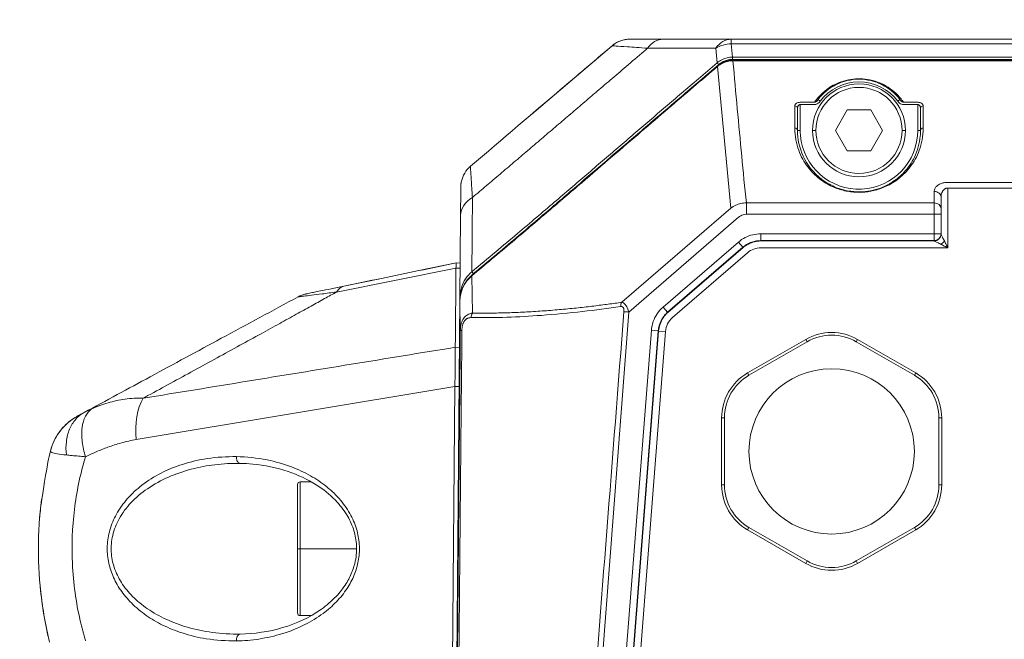
# Model space of a CAD drawing. Units: inches. Extents: x 0 to 64, y 0 to 40.
# Drawn here: x 36.5 to 39.3, y 15.1 to 16.9 of the extents above; entities that cross this region are included whole.
import ezdxf

# ---------------------------------------------------------------- set-up
doc = ezdxf.new("R2010")
doc.units = ezdxf.units.IN
doc.header["$MEASUREMENT"] = 0
doc.layers.add('1', color=7, linetype='Continuous')
doc.styles.get("Standard").update_dxf_attribs({"font": 'arial.ttf'})
doc.dimstyles.get("Standard").update_dxf_attribs({"dimtxt": 0.18, "dimasz": 0.18, "dimexe": 0.18, "dimexo": 0.0625, "dimgap": 0.09, "dimtad": 0, "dimtih": 1, "dimtoh": 1, "dimdec": 4, "dimzin": 0, "dimdsep": 46, "dimtxsty": 'Standard', "dimcen": 0.09, "dimadec": 0, "dimazin": 0, "dimtfac": 1, "dimtdec": 4, "dimtofl": 0, "dimtmove": 0, "dimatfit": 3, "dimfxl": 1, "dimtolj": 1, "dimtzin": 0, "dimarcsym": 0})

# ---------------------------------------------------------------- blocks, each defined once
blk = doc.blocks.new('*D96')
at = {"layer": '1', "color": 0, "lineweight": -2, "transparency": 16777216}
for p, q in [((39.0113, 27.9724), (34.1854, 27.9724)), ((34.6854, 27.4724), (34.6854, 23.7861)), ((34.6854, 14.2126), (34.6854, 17.899)), ((37.5053, 13.7126), (34.1854, 13.7126))]:
    blk.add_line(p, q, dxfattribs=at)
at = {"layer": '1', "color": 0, "transparency": 16777216}
for points in [[(34.6021, 27.4724), (34.7687, 27.4724), (34.6854, 27.9724)], [(34.6021, 14.2126), (34.7687, 14.2126), (34.6854, 13.7126)]]:
    blk.add_solid(points, dxfattribs=at)
at = {"layer": 'Defpoints', "color": 0, "transparency": 16777216}
for p in [(39.5113, 27.9724), (34.6854, 13.7126), (38.0053, 13.7126)]:
    blk.add_point(p, dxfattribs=at)
at = {"layer": '1', "color": 0, "transparency": 16777216, "insert": (34.6854, 20.8425), "char_height": 0.5, "attachment_point": 5, "rotation": 90}
blk.add_mtext('\\A1;14.3in. [362mm]', dxfattribs=at)

msp = doc.modelspace()

# ---------------------------------------------------------------- linework, layer by layer
at = {"color": 0, "linetype": 'Continuous', "lineweight": 0, "extrusion": (1.22465e-16, 1, -2.22045e-16)}
for p, q in [((37.9809, 16.6267), (38.2123, 16.8238)), ((38.2123, 16.8238), (38.2123, 16.8238)), ((38.2633, 16.8426), (38.2633, 16.8426)), ((38.5556, 16.8426), (38.3592, 16.8426)), ((38.5556, 16.8425), (42.4274, 16.8425)), ((38.5592, 16.7909), (38.5556, 16.8295)), ((42.4274, 16.8295), (38.5556, 16.8295)), ((38.3144, 16.8165), (38.5107, 16.8165)), ((38.5107, 16.8165), (38.5146, 16.7743)), ((38.5156, 16.7639), (38.5538, 16.3554)), ((42.4274, 16.7909), (38.5592, 16.7909)), ((42.4274, 16.784), (38.5592, 16.7843)), ((38.5602, 16.7805), (38.5602, 16.7818)), ((42.4274, 16.7818), (38.5602, 16.7818)), ((38.5602, 16.7805), (42.4274, 16.7805)), ((38.7384, 16.6503), (38.7384, 16.5862)), ((38.795, 16.6607), (38.7542, 16.6607)), ((38.795, 16.6541), (38.7542, 16.6541)), ((38.7542, 16.6541), (38.7542, 16.5796)), ((39.0415, 16.6683), (39.0352, 16.6636)), ((39.0927, 16.6607), (39.0519, 16.6607)), ((39.0927, 16.6541), (39.0519, 16.6541)), ((39.0927, 16.5796), (39.0927, 16.6541)), ((39.1085, 16.5862), (39.1085, 16.6503)), ((37.9809, 16.6267), (37.9809, 16.6267)), ((38.7463, 16.5798), (38.7463, 16.6437)), ((38.8893, 16.6387), (38.8553, 16.5796)), ((38.8893, 16.6387), (38.9575, 16.6387)), ((38.9916, 16.5796), (38.9575, 16.6387)), ((39.1006, 16.6437), (39.1006, 16.5796)), ((39.1006, 16.6437), (39.1006, 16.641)), ((39.1006, 16.641), (39.1006, 16.5796)), ((38.7463, 16.5796), (38.7542, 16.5796)), ((38.7896, 16.5796), (38.7994, 16.5796)), ((38.8553, 16.5796), (38.8893, 16.5205)), ((38.9575, 16.5205), (38.9916, 16.5796)), ((39.0573, 16.5796), (39.0475, 16.5796)), ((39.0927, 16.5796), (39.1006, 16.5796)), ((38.9575, 16.5205), (38.8893, 16.5205)), ((37.7764, 16.4168), (37.7764, 16.4168)), ((39.14, 16.4039), (39.14, 16.3706)), ((39.1793, 16.4135), (39.1793, 16.2412)), ((39.4549, 16.4135), (39.1793, 16.4135)), ((39.14, 16.3706), (38.5989, 16.3706)), ((38.5989, 16.3706), (38.5989, 16.3378)), ((39.14, 16.3378), (39.14, 16.3706)), ((39.1597, 16.3542), (39.1597, 16.3874)), ((38.5538, 16.3554), (38.2399, 16.0842)), ((39.14, 16.3378), (38.5989, 16.3378)), ((39.14, 16.2816), (39.14, 16.3378)), ((39.1597, 16.3378), (39.1597, 16.2816)), ((37.7757, 16.334), (37.7736, 16.0953)), ((38.2602, 16.0561), (38.5764, 16.3292)), ((39.14, 16.2816), (38.6404, 16.2816)), ((38.6404, 16.2816), (38.6404, 16.2619)), ((39.1597, 16.2816), (39.14, 16.2816)), ((39.14, 16.2619), (39.14, 16.2816)), ((39.1597, 16.2816), (39.1597, 16.2806)), ((38.5761, 16.2577), (38.3593, 16.0703)), ((38.5761, 16.2577), (38.589, 16.2428)), ((39.14, 16.2619), (38.6404, 16.2619)), ((38.6408, 16.2609), (38.6404, 16.2619)), ((39.14, 16.2619), (39.1399, 16.2609)), ((39.1515, 16.2646), (39.1515, 16.2646)), ((38.589, 16.2428), (38.3721, 16.0554)), ((38.5894, 16.2417), (38.3731, 16.0549)), ((38.386, 16.04), (38.6022, 16.2268)), ((38.5894, 16.2417), (38.589, 16.2428)), ((38.6408, 16.2412), (39.1793, 16.2412)), ((37.6553, 16.1754), (37.7627, 16.1976)), ((37.7745, 16.1973), (37.7627, 16.1976)), ((37.7745, 16.1973), (37.7627, 16.1976)), ((37.7627, 16.1976), (37.7627, 16.1976)), ((37.7625, 16.1826), (37.4184, 16.1138)), ((37.7743, 16.1824), (37.7625, 16.1826)), ((37.4398, 16.1308), (37.5477, 16.1531)), ((37.8099, 16.0531), (37.808, 16.1606)), ((37.7736, 16.0953), (37.7565, 14.1391)), ((37.7736, 16.0849), (37.7566, 14.1377)), ((37.7736, 16.0953), (37.7742, 16.0953)), ((37.7736, 16.0849), (37.775, 16.0025)), ((38.1177, 14.1932), (38.2602, 16.0561)), ((38.3593, 16.0703), (38.3721, 16.0554)), ((38.3731, 16.0549), (38.3721, 16.0554)), ((38.3255, 16.0035), (38.1841, 14.1888)), ((38.3451, 16.0019), (38.2035, 14.1834)), ((38.3461, 16.0014), (38.2046, 14.1846)), ((38.2264, 14.2112), (38.3657, 15.9999)), ((38.3255, 16.0035), (38.3451, 16.0019)), ((38.3461, 16.0014), (38.3451, 16.0019)), ((38.3461, 16.0014), (38.3657, 15.9999)), ((38.6026, 15.8806), (38.7699, 15.9772)), ((38.6065, 15.8738), (38.7738, 15.9704)), ((38.7699, 15.9772), (38.7738, 15.9704)), ((38.9156, 15.9704), (38.9195, 15.9772)), ((38.9156, 15.9704), (39.0829, 15.8738)), ((38.9195, 15.9772), (39.0868, 15.8806)), ((37.7723, 15.9542), (37.7605, 15.9545)), ((38.6065, 15.8738), (38.6026, 15.8806)), ((39.0868, 15.8806), (39.0829, 15.8738)), ((36.8414, 15.6884), (37.7595, 15.8413)), ((37.7595, 15.8413), (37.7514, 14.9077)), ((37.7714, 15.8412), (37.7595, 15.8413)), ((38.5278, 15.751), (38.5356, 15.751)), ((38.5278, 15.5578), (38.5278, 15.751)), ((38.5356, 15.751), (38.5356, 15.5578)), ((39.1538, 15.5578), (39.1538, 15.751)), ((39.1538, 15.751), (39.1616, 15.751)), ((39.1616, 15.751), (39.1616, 15.5578)), ((37.3058, 15.3738), (37.3058, 15.5589)), ((37.3137, 15.3738), (37.3137, 15.5667)), ((37.3455, 15.5667), (37.3137, 15.5667)), ((38.5356, 15.5578), (38.5278, 15.5578)), ((39.1616, 15.5578), (39.1538, 15.5578)), ((38.6026, 15.4282), (38.6065, 15.4351)), ((38.7738, 15.3385), (38.6065, 15.4351)), ((39.0829, 15.4351), (38.9156, 15.3385)), ((39.0829, 15.4351), (39.0868, 15.4282)), ((38.7699, 15.3316), (38.6026, 15.4282)), ((39.0868, 15.4282), (38.9195, 15.3316)), ((37.3058, 15.3738), (37.3137, 15.3738)), ((37.3058, 15.1888), (37.3058, 15.3738)), ((37.3137, 15.3738), (37.4762, 15.3738)), ((37.3137, 15.3729), (37.3137, 15.3738)), ((37.3137, 15.1809), (37.3137, 15.3729)), ((38.7738, 15.3385), (38.7699, 15.3316)), ((38.9195, 15.3316), (38.9156, 15.3385)), ((37.3455, 15.1809), (37.3137, 15.1809))]:
    msp.add_line(p, q, dxfattribs=at)
at = {"color": 0, "linetype": 'Continuous', "lineweight": 0, "extrusion": (-2.71926e-32, -2.22045e-16, -1)}
for centre, radius, start, end in [((-38.2633, 16.7638), 0.0787, 49.5799, 89.9982), ((-38.2633, 16.7638), 0.0787, 49.5826, 90.0001), ((-38.9234, 16.5796), 0.1339, 0, 90), ((-38.9234, 16.5796), 0.1476, 36.9201, 143.0745), ((-38.9234, 16.5796), 0.1398, 36.9201, 143.0745), ((-38.9234, 16.5796), 0.1339, 90, 180), ((-38.9234, 16.5796), 0.124, 0, 90), ((-38.9234, 16.5796), 0.124, 90, 180), ((-38.9234, 16.5796), 0.1693, 354.9081, 0), ((-38.9234, 16.5796), 0.1693, 180, 354.9081), ((-38.9234, 16.5796), 0.1339, 270, 0), ((-38.9234, 16.5796), 0.124, 270, 0), ((-38.9234, 16.5796), 0.124, 180, 270), ((-38.9234, 16.5796), 0.1339, 180, 270), ((-38.6408, 16.1822), 0.059, 49.1769, 89.9999), ((-38.4246, 15.9953), 0.059, 4.4415, 49.1733), ((-38.8447, 15.8476), 0.1496, 60, 120), ((-38.8447, 15.8476), 0.1417, 60, 120), ((-38.8447, 15.6544), 0.2382, 270, 90), ((-38.8447, 15.6544), 0.2382, 90, 270), ((-38.6774, 15.751), 0.1496, 0, 60), ((-38.6774, 15.751), 0.1417, 360, 60), ((-39.012, 15.751), 0.1417, 120, 180), ((-39.012, 15.751), 0.1496, 120, 180), ((-37.3137, 15.5589), 0.00787, 360, 90), ((-38.6774, 15.5578), 0.1496, 300, 0), ((-38.6774, 15.5578), 0.1417, 300, 0), ((-39.012, 15.5578), 0.1417, 180, 240), ((-39.012, 15.5578), 0.1496, 180, 240), ((-38.8447, 15.4612), 0.1496, 240, 300), ((-38.8447, 15.4612), 0.1417, 240, 300), ((-37.3137, 15.1888), 0.00787, 270, 0)]:
    msp.add_arc(centre, radius, start, end, dxfattribs=at)
at = {"color": 0, "linetype": 'Continuous', "lineweight": 0}
msp.add_arc((36.7473, 15.6177), 0.1575, 118.416, 165.943, dxfattribs=at)
at = {"color": 0, "linetype": 'Continuous', "lineweight": 0, "extrusion": (-2.71926e-32, -2.22045e-16, -1)}
for centre, major_axis, ratio, start_param, end_param in [((38.3593, 16.7638), (0, 0.0787), 0.766156, -0.838093, -0.000058), ((39.1085, 16.5796), (-0.00787, 0), 0.83407, 0.00001, 1.570767)]:
    msp.add_ellipse(centre, major_axis=major_axis, ratio=ratio, start_param=start_param, end_param=end_param, dxfattribs=at)
at = {"color": 0, "linetype": 'Continuous', "lineweight": 0}
for centre, major_axis, ratio, start_param, end_param in [((38.5556, 16.7638), (0, 0.0787), 0.766656, -0.000001, 0.838431), ((38.5556, 16.7638), (-0.0784, -0.0074), 0.833039, -1.64908, -1.041549), ((38.5556, 16.7638), (0, 0.0787), 0.000023, 0.005747, 0.583619), ((38.7384, 16.6437), (0.00787, 0), 0.834076, 0.00008, 1.57083), ((39.1085, 16.6437), (-0.00787, 0), 0.83407, -1.570764, -0.000064), ((38.7384, 16.5796), (0.00787, 0), 0.834076, 0.000069, 1.570826), ((39.14, 16.3874), (0.0197, 0), 0.834126, 0, 1.570805), ((39.14, 16.3542), (0.0197, 0), 0.834126, -0.000019, 1.570803), ((39.14, 16.3378), (0.0197, 0), 0.000032, 0.000066, 1.570795), ((39.1597, 16.3378), (0, 0.0197), 0.000001, -1.570725, -0.58435), ((39.14, 16.2816), (0.0197, 0), 0.999848, -1.570791, 0.000001), ((36.9344, 15.6884), (0.0259, -0.1553), 0.585363, -2.537224, -1.667768)]:
    msp.add_ellipse(centre, major_axis=major_axis, ratio=ratio, start_param=start_param, end_param=end_param, dxfattribs=at)
at = {"color": 0, "linetype": 'Continuous', "lineweight": 0, "extrusion": (-2.71927e-32, -2.22045e-16, -1)}
msp.add_ellipse((38.5592, 16.7843), major_axis=(0, 0.00787), ratio=0.000001, start_param=-1.577697, end_param=-0.585744, dxfattribs=at)
at = {"color": 0, "linetype": 'Continuous', "lineweight": 0, "extrusion": (-2.65778e-32, -2.22045e-16, -1)}
msp.add_ellipse((38.032, 16.5668), major_axis=(0.0787, -0.0007), ratio=1, start_param=-2.305191, end_param=-2.284951, dxfattribs=at)
at = {"color": 0, "linetype": 'Continuous', "lineweight": 0, "extrusion": (-2.73482e-32, -2.22045e-16, -1)}
msp.add_ellipse((37.8544, 16.3334), major_axis=(-0.0787, 0.0007), ratio=0.811032, start_param=0.000104, end_param=0.960123, dxfattribs=at)
at = {"color": 0, "linetype": 'Continuous', "lineweight": 0}
for points, knots in [([(38.2123, 16.8238), (38.1693, 16.7871), (38.1252, 16.7496), (38.081, 16.712), (38.0799, 16.711)], [0, 0, 0, 0, 4.30523, 4.415394, 4.415394, 4.415394, 4.415394]), ([(38.2117, 16.8232), (38.2142, 16.8255), (38.2169, 16.8275), (38.2269, 16.8341), (38.235, 16.8378), (38.2465, 16.8408), (38.2498, 16.8415), (38.2532, 16.8419), (38.2533, 16.8419), (38.2534, 16.8419)], [0.440172, 0.440172, 0.440172, 0.440172, 0.695145, 0.695145, 1.352986, 1.352986, 1.607714, 1.607714, 1.613126, 1.613126, 1.613126, 1.613126]), ([(38.3144, 16.8165), (38.2919, 16.8181), (38.2546, 16.8207), (38.22, 16.8232), (38.2123, 16.8237), (38.2123, 16.8238)], [0, 0, 0, 0, 2.806486, 5.292544, 7.75029, 7.75029, 7.75029, 7.75029]), ([(38.3587, 16.8426), (38.3529, 16.8426), (38.3419, 16.8426), (38.327, 16.8426), (38.3139, 16.8426), (38.3027, 16.8426), (38.2931, 16.8426), (38.2849, 16.8426), (38.2782, 16.8426), (38.2727, 16.8426), (38.2685, 16.8426), (38.2655, 16.8426), (38.2637, 16.8426), (38.2633, 16.8426), (38.2633, 16.8426)], [0.023191, 0.023191, 0.023191, 0.023191, 0.70606, 1.375154, 2.002518, 2.592034, 3.162545, 3.714777, 4.252021, 4.777441, 5.293102, 5.800169, 6.298483, 6.810453, 6.810453, 6.810453, 6.810453]), ([(37.8097, 16.3861), (37.8099, 16.3862), (37.8232, 16.3976), (37.85, 16.4201), (37.8897, 16.4539), (37.9294, 16.4877), (37.9691, 16.5216), (38.0087, 16.5554), (38.0483, 16.5892), (38.0881, 16.6232), (38.1284, 16.6577), (38.1698, 16.6931), (38.2132, 16.7301), (38.2603, 16.7703), (38.2944, 16.7994), (38.3131, 16.8153), (38.3144, 16.8165)], [0, 0, 0, 0, 0.018618, 1.334942, 2.664245, 3.990229, 5.31366, 6.635762, 7.957367, 9.283967, 10.625999, 11.99844, 13.43203, 14.978494, 16.712907, 16.847998, 16.847998, 16.847998, 16.847998]), ([(37.8073, 16.1614), (37.9084, 16.2451), (38.0082, 16.3303), (38.2435, 16.5321), (38.3791, 16.6485), (38.515, 16.7646)], [0, 0, 0, 0, 10.00053, 10.00053, 23.619161, 23.619161, 23.619161, 23.619161]), ([(37.808, 16.1606), (37.8468, 16.1928), (37.9206, 16.2547), (38.026, 16.3443), (38.1223, 16.4268), (38.2114, 16.5033), (38.2945, 16.5747), (38.3721, 16.6412), (38.4452, 16.7037), (38.4924, 16.7441), (38.5156, 16.7639)], [0, 0, 0, 0, 3.847682, 7.337233, 10.537498, 13.511171, 16.285929, 18.884259, 21.297232, 23.61965, 23.61965, 23.61965, 23.61965]), ([(38.5146, 16.7743), (38.4968, 16.7591), (38.4626, 16.7299), (38.4131, 16.6876), (38.3663, 16.6476), (38.3206, 16.6084), (38.2753, 16.5695), (38.2299, 16.5306), (38.1845, 16.4917), (38.139, 16.4526), (38.0928, 16.4129), (38.0447, 16.3717), (37.9934, 16.3279), (37.9373, 16.2803), (37.8752, 16.2279), (37.8315, 16.1914), (37.8085, 16.1723)], [0, 0, 0, 0, 1.787809, 3.422541, 4.964931, 6.481269, 8.003614, 9.520138, 11.037197, 12.556495, 14.091945, 15.682562, 17.379259, 19.233027, 21.290136, 23.569815, 23.569815, 23.569815, 23.569815]), ([(37.8129, 16.167), (37.8359, 16.1861), (37.8796, 16.2226), (37.9417, 16.275), (37.9978, 16.3227), (38.0492, 16.3665), (38.0972, 16.4077), (38.1435, 16.4474), (38.189, 16.4864), (38.2344, 16.5254), (38.2798, 16.5643), (38.3251, 16.6032), (38.3708, 16.6423), (38.4176, 16.6823), (38.4671, 16.7247), (38.5013, 16.7538), (38.5191, 16.7691)], [0, 0, 0, 0, 2.280689, 4.338518, 6.192782, 7.889811, 9.480639, 11.016206, 12.535548, 14.05259, 15.569051, 17.091308, 18.607549, 20.149851, 21.784517, 23.572292, 23.572292, 23.572292, 23.572292]), ([(38.5592, 16.7909), (38.5539, 16.7909), (38.5432, 16.7896), (38.528, 16.7839), (38.5189, 16.7779), (38.5146, 16.7743)], [0, 0, 0, 0, 0.405899, 0.809395, 1.230328, 1.230328, 1.230328, 1.230328]), ([(38.515, 16.7646), (38.5213, 16.77), (38.5286, 16.7745), (38.5439, 16.7803), (38.5521, 16.7818), (38.5602, 16.7818)], [0, 0, 0, 0, 0.632462, 0.632462, 1.248375, 1.248375, 1.248375, 1.248375]), ([(38.515, 16.7646), (38.515, 16.7646), (38.515, 16.7646), (38.5152, 16.7643), (38.5156, 16.7639)], [0.31201311, 0.31201311, 0.31201311, 0.31201311, 0.31887122, 0.41161072, 0.41161072, 0.41161072, 0.41161072]), ([(38.5156, 16.7639), (38.5198, 16.7674), (38.5291, 16.7735), (38.5443, 16.7792), (38.555, 16.7805), (38.5602, 16.7805)], [0, 0, 0, 0, 0.416504, 0.836601, 1.230659, 1.230659, 1.230659, 1.230659]), ([(38.5191, 16.7691), (38.5208, 16.7705), (38.5242, 16.7732), (38.5296, 16.7766), (38.5352, 16.7794), (38.541, 16.7815), (38.547, 16.7831), (38.5531, 16.7841), (38.5572, 16.7843), (38.5592, 16.7843)], [0, 0, 0, 0, 0.168474, 0.329388, 0.487429, 0.642955, 0.799089, 0.956022, 1.112692, 1.112692, 1.112692, 1.112692]), ([(38.5989, 16.3706), (38.5943, 16.4156), (38.5854, 16.5062), (38.5729, 16.6428), (38.5644, 16.7344), (38.5602, 16.7805)], [0, 0, 0, 0, 6.226356, 12.525252, 18.897319, 18.897319, 18.897319, 18.897319]), ([(38.795, 16.6607), (38.7989, 16.6669), (38.8095, 16.6796), (38.8273, 16.6962), (38.8487, 16.7101), (38.8717, 16.7205), (38.8985, 16.7274), (38.9275, 16.7293), (38.957, 16.7259), (38.9843, 16.717), (39.0097, 16.7035), (39.0333, 16.6848), (39.0456, 16.6694), (39.0519, 16.6607)], [0, 0, 0, 0, 0.905942, 1.928635, 2.654883, 3.412381, 4.182801, 4.871384, 5.597798, 6.439701, 7.252077, 8.272935, 9.564843, 9.564843, 9.564843, 9.564843]), ([(38.7542, 16.6607), (38.7521, 16.6606), (38.7479, 16.6602), (38.7428, 16.6579), (38.7392, 16.6545), (38.7385, 16.6518), (38.7384, 16.6503)], [0, 0, 0, 0, 0.1597737, 0.3128553, 0.484788, 0.6877866, 0.6877866, 0.6877866, 0.6877866]), ([(38.7463, 16.6437), (38.7463, 16.6446), (38.7464, 16.6462), (38.7471, 16.6485), (38.7481, 16.6504), (38.7493, 16.652), (38.7508, 16.6532), (38.7524, 16.654), (38.7536, 16.6541), (38.7542, 16.6541)], [0.0006778, 0.0006778, 0.0006778, 0.0006778, 0.0826793, 0.1566264, 0.2227423, 0.2819512, 0.3347531, 0.381307, 0.4230881, 0.4230881, 0.4230881, 0.4230881]), ([(38.8054, 16.6683), (38.8049, 16.6676), (38.8037, 16.6662), (38.8018, 16.6643), (38.7996, 16.6626), (38.7974, 16.6613), (38.7958, 16.6608), (38.795, 16.6607)], [0, 0, 0, 0, 0.0702768, 0.1457723, 0.2208096, 0.29062, 0.3519176, 0.3519176, 0.3519176, 0.3519176]), ([(38.795, 16.6541), (38.7964, 16.6541), (38.7993, 16.6545), (38.8036, 16.6563), (38.808, 16.6593), (38.8105, 16.662), (38.8117, 16.6636)], [0, 0, 0, 0, 0.1029424, 0.2212466, 0.3551369, 0.5032481, 0.5032481, 0.5032481, 0.5032481]), ([(38.8054, 16.6683), (38.8054, 16.6683), (38.8068, 16.6673), (38.8101, 16.6648), (38.8117, 16.6636)], [0, 0, 0, 0, 0.1530746, 0.3061485, 0.3061485, 0.3061485, 0.3061485]), ([(39.0352, 16.6636), (39.0367, 16.6616), (39.0399, 16.6582), (39.0458, 16.655), (39.0499, 16.6541), (39.0519, 16.6541)], [0, 0, 0, 0, 0.1870589, 0.3532957, 0.5023904, 0.5023904, 0.5023904, 0.5023904]), ([(39.0519, 16.6607), (39.0519, 16.6607), (39.051, 16.6609), (39.0492, 16.6615), (39.0465, 16.6631), (39.0439, 16.6654), (39.0423, 16.6672), (39.0415, 16.6683), (39.0415, 16.6683)], [0, 0, 0, 0, 0.0000146, 0.0692698, 0.1511928, 0.2454819, 0.3517824, 0.3517836, 0.3517836, 0.3517836, 0.3517836]), ([(39.0927, 16.6607), (39.0938, 16.6607), (39.0959, 16.6606), (39.099, 16.6599), (39.102, 16.6588), (39.1047, 16.6572), (39.1068, 16.6552), (39.1082, 16.6528), (39.1085, 16.6512), (39.1085, 16.6503)], [0.0000052, 0.0000052, 0.0000052, 0.0000052, 0.0787513, 0.1623224, 0.2528963, 0.3519442, 0.4593773, 0.573275, 0.6907972, 0.6907972, 0.6907972, 0.6907972]), ([(39.0927, 16.6541), (39.0933, 16.6541), (39.0945, 16.654), (39.0961, 16.6532), (39.0976, 16.652), (39.0988, 16.6504), (39.0998, 16.6485), (39.1005, 16.6462), (39.1006, 16.6446), (39.1006, 16.6438)], [0, 0, 0, 0, 0.0423468, 0.0890187, 0.1416936, 0.2010109, 0.2670007, 0.3405785, 0.4224773, 0.4224773, 0.4224773, 0.4224773]), ([(39.1085, 16.5862), (39.1085, 16.5748), (39.1065, 16.5534), (39.0983, 16.5234), (39.0866, 16.4975), (39.0723, 16.4753), (39.0563, 16.4566), (39.039, 16.4411), (39.021, 16.4285), (39.0027, 16.4186), (38.9845, 16.4112), (38.9667, 16.406), (38.9493, 16.4027), (38.9323, 16.4011), (38.9155, 16.401), (38.8985, 16.4026), (38.8812, 16.4057), (38.8633, 16.4108), (38.845, 16.4182), (38.8266, 16.428), (38.8084, 16.4407), (38.7909, 16.4563), (38.7747, 16.4751), (38.7603, 16.4974), (38.7485, 16.5235), (38.7403, 16.5535), (38.7384, 16.5749), (38.7384, 16.5862)], [0, 0, 0, 0, 1.570137, 2.958193, 4.180079, 5.254254, 6.200252, 7.03359, 7.766961, 8.412378, 8.980879, 9.485562, 9.943498, 10.373617, 10.793892, 11.221997, 11.677879, 12.180212, 12.74737, 13.394629, 14.132276, 14.970807, 15.923334, 17.003945, 18.237114, 19.637425, 21.191127, 21.191127, 21.191127, 21.191127]), ([(38.7463, 16.5796), (38.7463, 16.5545), (38.7515, 16.5293), (38.7737, 16.4814), (38.7905, 16.458), (38.827, 16.4304), (38.839, 16.4231), (38.861, 16.4136), (38.8698, 16.4105), (38.8857, 16.4064), (38.8925, 16.405), (38.9108, 16.4025), (38.9228, 16.402), (38.9446, 16.4034), (38.9546, 16.4049), (38.9739, 16.4094), (38.9833, 16.4126), (39.0028, 16.4208), (39.0126, 16.4262), (39.0336, 16.44), (39.0439, 16.449), (39.0657, 16.4723), (39.0755, 16.4872), (39.0924, 16.522), (39.0979, 16.5424), (39.1004, 16.5683), (39.1006, 16.574), (39.1006, 16.5796)], [0, 0, 0, 0, 3.569774, 3.569774, 7.022278, 7.022278, 8.381283, 8.381283, 9.177694, 9.177694, 9.724315, 9.724315, 10.615603, 10.615603, 11.392133, 11.392133, 12.223664, 12.223664, 13.281275, 13.281275, 14.767033, 14.767033, 16.988393, 16.988393, 19.88911, 19.88911, 20.692448, 20.692448, 20.692448, 20.692448]), ([(37.7764, 16.4168), (37.7764, 16.4223), (37.7771, 16.4279), (37.7801, 16.4415), (37.7833, 16.4494), (37.7919, 16.4639), (37.7976, 16.4706), (37.8041, 16.4761)], [0, 0, 0, 0, 0.421531, 0.421531, 1.058397, 1.058397, 1.707012, 1.707012, 1.707012, 1.707012]), ([(37.7764, 16.4189), (37.7765, 16.4197), (37.7765, 16.4205), (37.7768, 16.4253), (37.7774, 16.4294), (37.7801, 16.4415), (37.7833, 16.4494), (37.7919, 16.4639), (37.7976, 16.4706), (37.8041, 16.4761)], [0.255431, 0.255431, 0.255431, 0.255431, 0.316304, 0.316304, 0.624936, 0.624936, 1.261801, 1.261801, 1.910416, 1.910416, 1.910416, 1.910416]), ([(37.8097, 16.3861), (37.8084, 16.4058), (37.8064, 16.4388), (37.8045, 16.4693), (37.804, 16.476), (37.8041, 16.4761)], [0, 0, 0, 0, 2.686078, 5.156584, 7.649276, 7.649276, 7.649276, 7.649276]), ([(39.14, 16.4039), (39.1403, 16.407), (39.1414, 16.4127), (39.1479, 16.4202), (39.1567, 16.4257), (39.1677, 16.4292), (39.1755, 16.4298), (39.1793, 16.4298)], [0.000048, 0.000048, 0.000048, 0.000048, 0.43226, 0.778986, 1.132226, 1.430098, 1.722841, 1.722841, 1.722841, 1.722841]), ([(37.7764, 16.4168), (37.7764, 16.4168), (37.7764, 16.4164), (37.7764, 16.4145), (37.7763, 16.4113), (37.7763, 16.4068), (37.7762, 16.4009), (37.7762, 16.3938), (37.7761, 16.3852), (37.776, 16.3752), (37.7759, 16.3634), (37.7758, 16.3498), (37.7757, 16.3397), (37.7757, 16.3344)], [0, 0, 0, 0, 0.577927, 1.137663, 1.703869, 2.276353, 2.855953, 3.444341, 4.043921, 4.654471, 5.297973, 5.977845, 6.672101, 6.672101, 6.672101, 6.672101]), ([(39.1597, 16.3874), (39.1597, 16.3889), (39.1598, 16.3916), (39.1605, 16.3954), (39.1615, 16.3987), (39.1628, 16.4016), (39.1642, 16.4041), (39.1657, 16.4062), (39.1672, 16.408), (39.1689, 16.4095), (39.1706, 16.4108), (39.1725, 16.4119), (39.1746, 16.4128), (39.1769, 16.4133), (39.1785, 16.4135), (39.1793, 16.4135), (39.1793, 16.4135)], [0, 0, 0, 0, 0.1356, 0.25802, 0.367393, 0.464501, 0.550474, 0.626793, 0.695486, 0.758769, 0.818797, 0.877215, 0.935539, 0.995465, 1.059218, 1.059221, 1.059221, 1.059221, 1.059221]), ([(37.8085, 16.1723), (37.8085, 16.1961), (37.8087, 16.2436), (37.8095, 16.3151), (37.8097, 16.3624), (37.8097, 16.3861)], [0, 0, 0, 0, 3.107767, 6.206709, 9.296667, 9.296667, 9.296667, 9.296667]), ([(38.5989, 16.3706), (38.5935, 16.3706), (38.583, 16.3693), (38.5676, 16.3642), (38.5583, 16.3587), (38.5538, 16.3554)], [0, 0, 0, 0, 0.407579, 0.803891, 1.229707, 1.229707, 1.229707, 1.229707]), ([(38.5764, 16.3292), (38.5784, 16.3309), (38.5827, 16.3339), (38.5903, 16.337), (38.5959, 16.3378), (38.5989, 16.3378)], [0, 0, 0, 0, 0.1971421, 0.3977761, 0.6223505, 0.6223505, 0.6223505, 0.6223505]), ([(38.6404, 16.2816), (38.6327, 16.2816), (38.617, 16.2797), (38.595, 16.2715), (38.582, 16.2627), (38.5761, 16.2577)], [0, 0, 0, 0, 0.592229, 1.184555, 1.776781, 1.776781, 1.776781, 1.776781]), ([(39.1399, 16.2609), (39.1425, 16.2609), (39.1477, 16.2619), (39.1542, 16.2663), (39.1586, 16.2728), (39.1597, 16.278), (39.1597, 16.2806)], [0, 0, 0, 0, 0.1963204, 0.3910012, 0.585762, 0.7817813, 0.7817813, 0.7817813, 0.7817813]), ([(39.1695, 16.2609), (39.1686, 16.2628), (39.1666, 16.2666), (39.164, 16.2718), (39.1618, 16.2763), (39.1601, 16.2796), (39.1597, 16.2805), (39.1597, 16.2806)], [0, 0, 0, 0, 0.1706826, 0.3356026, 0.4848548, 0.6278886, 0.7505308, 0.7505308, 0.7505308, 0.7505308]), ([(38.589, 16.2428), (38.5923, 16.2456), (38.5993, 16.2508), (38.6114, 16.2568), (38.6251, 16.2609), (38.6351, 16.2619), (38.6404, 16.2619)], [0, 0, 0, 0, 0.334125, 0.662218, 1.01926, 1.422859, 1.422859, 1.422859, 1.422859]), ([(38.6408, 16.2609), (38.6346, 16.2609), (38.6221, 16.2594), (38.6045, 16.2528), (38.5941, 16.2458), (38.5894, 16.2417)], [0, 0, 0, 0, 0.473823, 0.947605, 1.421428, 1.421428, 1.421428, 1.421428]), ([(39.1399, 16.2609), (39.0845, 16.2609), (38.9737, 16.2609), (38.8073, 16.2609), (38.6963, 16.2609), (38.6408, 16.2609)], [0, 0, 0, 0, 4.221141, 8.446931, 12.677296, 12.677296, 12.677296, 12.677296]), ([(39.1597, 16.251), (39.1577, 16.252), (39.154, 16.2539), (39.1487, 16.2565), (39.1443, 16.2587), (39.1409, 16.2604), (39.14, 16.2609), (39.1399, 16.2609)], [0, 0, 0, 0, 0.1709003, 0.3358445, 0.4852008, 0.6228181, 0.7515735, 0.7515735, 0.7515735, 0.7515735]), ([(39.1793, 16.2412), (39.1788, 16.2423), (39.1777, 16.2445), (39.1761, 16.2477), (39.1745, 16.2509), (39.1729, 16.2541), (39.1712, 16.2574), (39.1701, 16.2597), (39.1695, 16.2609)], [0, 0, 0, 0, 0.0969302, 0.1862576, 0.2735885, 0.365004, 0.4616704, 0.5644345, 0.5644345, 0.5644345, 0.5644345]), ([(39.1793, 16.2412), (39.177, 16.2424), (39.1726, 16.2446), (39.166, 16.2479), (39.1618, 16.25), (39.1597, 16.251)], [0, 0, 0, 0, 0.198901, 0.3778742, 0.5643075, 0.5643075, 0.5643075, 0.5643075]), ([(37.4398, 16.1308), (37.4758, 16.1382), (37.5476, 16.1531), (37.6552, 16.1754), (37.7269, 16.1902), (37.7627, 16.1976)], [0, 0, 0, 0, 3.430398, 6.850828, 10.261864, 10.261864, 10.261864, 10.261864]), ([(37.7627, 16.1976), (37.7627, 16.1976), (37.7627, 16.1964), (37.7626, 16.1913), (37.7626, 16.1858), (37.7625, 16.1826)], [0, 0, 0, 0, 0.514848, 0.994113, 1.435328, 1.435328, 1.435328, 1.435328]), ([(37.7625, 16.1826), (37.7622, 16.1573), (37.7619, 16.1066), (37.7612, 16.0306), (37.7607, 15.9799), (37.7605, 15.9545)], [0, 0, 0, 0, 3.526108, 7.052304, 10.578586, 10.578586, 10.578586, 10.578586]), ([(37.8085, 16.1723), (37.8014, 16.1665), (37.7887, 16.1523), (37.7766, 16.1256), (37.7737, 16.1056), (37.7736, 16.0953)], [0, 0, 0, 0, 0.697179, 1.423933, 2.212635, 2.212635, 2.212635, 2.212635]), ([(37.8047, 16.1591), (37.8056, 16.16), (37.8082, 16.1628), (37.811, 16.1654), (37.8129, 16.167)], [1.7617614, 1.7617614, 1.7617614, 1.7617614, 1.8628382, 2.0524055, 2.0524055, 2.0524055, 2.0524055]), ([(37.7736, 16.0849), (37.7737, 16.0951), (37.7766, 16.1147), (37.7886, 16.141), (37.801, 16.1549), (37.808, 16.1606)], [0, 0, 0, 0, 0.777623, 1.488223, 2.174257, 2.174257, 2.174257, 2.174257]), ([(37.7737, 16.0886), (37.7742, 16.0997), (37.7763, 16.1109), (37.784, 16.1325), (37.79, 16.1431), (37.8007, 16.1553), (37.8039, 16.1585), (37.8073, 16.1614)], [0.09286, 0.09286, 0.09286, 0.09286, 0.939885, 0.939885, 1.837264, 1.837264, 2.178928, 2.178928, 2.178928, 2.178928]), ([(37.8073, 16.1614), (37.8073, 16.1614), (37.8073, 16.1614), (37.8075, 16.1612), (37.8079, 16.1607), (37.808, 16.1606)], [0.3125779, 0.3125779, 0.3125779, 0.3125779, 0.3196442, 0.3877023, 0.4138706, 0.4138706, 0.4138706, 0.4138706]), ([(36.8614, 15.8076), (36.866, 15.8101), (36.8926, 15.8247), (36.9413, 15.8513), (37.0076, 15.8876), (37.0739, 15.9238), (37.1384, 15.9593), (37.1987, 15.9924), (37.2528, 16.0222), (37.3008, 16.0487), (37.3439, 16.0725), (37.3826, 16.0939), (37.407, 16.1074), (37.4184, 16.1138)], [0, 0, 0, 0, 0.400116, 2.322285, 4.245771, 6.186971, 8.106002, 9.881956, 11.449641, 12.835441, 14.08138, 15.219046, 16.217954, 16.217954, 16.217954, 16.217954]), ([(37.4184, 16.1138), (37.4038, 16.1119), (37.3778, 16.1085), (37.3463, 16.1045), (37.3238, 16.1017), (37.3105, 16.1002), (37.3077, 16.1), (37.3079, 16.1001)], [0, 0, 0, 0, 1.472474, 2.719374, 3.781931, 4.815423, 5.715244, 5.715244, 5.715244, 5.715244]), ([(37.4398, 16.1308), (37.4398, 16.1308), (37.427, 16.1281), (37.4032, 16.1232), (37.375, 16.1174), (37.3604, 16.1144), (37.3553, 16.1133)], [0, 0, 0, 0, 0.000012, 1.223479, 2.326687, 3.017644, 3.017644, 3.017644, 3.017644]), ([(37.3079, 16.1001), (37.3112, 16.1019), (37.3147, 16.1035), (37.3219, 16.1061), (37.3257, 16.1072), (37.3294, 16.108)], [0, 0, 0, 0, 0.288589, 0.288589, 0.5834162, 0.5834162, 0.5834162, 0.5834162]), ([(37.3294, 16.108), (37.3295, 16.108), (37.3295, 16.108), (37.33, 16.1081), (37.3303, 16.1081), (37.3315, 16.1084), (37.3327, 16.1087), (37.3342, 16.109)], [0, 0, 0, 0, 0.2001584, 0.2001584, 0.3989966, 0.3989966, 0.788844, 0.788844, 0.788844, 0.788844]), ([(38.2399, 16.0842), (38.227, 16.0823), (38.2002, 16.0786), (38.1585, 16.0732), (38.1135, 16.0681), (38.0658, 16.0634), (38.0164, 16.0594), (37.9667, 16.0563), (37.9165, 16.054), (37.8642, 16.0528), (37.8285, 16.0528), (37.8099, 16.0531)], [0, 0, 0, 0, 1.393006, 2.903066, 4.564541, 6.339051, 8.203856, 10.084869, 11.957733, 13.923451, 16.113954, 16.113954, 16.113954, 16.113954]), ([(38.2602, 16.0561), (38.2592, 16.0598), (38.2569, 16.0669), (38.2519, 16.0758), (38.2461, 16.0819), (38.2419, 16.0838), (38.2399, 16.0842)], [0, 0, 0, 0, 0.297992, 0.561995, 0.821772, 1.1051, 1.1051, 1.1051, 1.1051]), ([(37.8059, 16.04), (37.8399, 16.0397), (37.9069, 16.0404), (38.014, 16.0462), (38.1233, 16.0567), (38.2002, 16.0665), (38.2372, 16.0721)], [0, 0, 0, 0, 3.996123, 7.765562, 12.155231, 16.159201, 16.159201, 16.159201, 16.159201]), ([(38.2462, 16.0571), (38.2298, 15.8462), (38.1972, 15.4284), (38.1488, 14.8075), (38.117, 14.3975), (38.1012, 14.1944)], [0, 0, 0, 0, 16.117598, 31.93612, 47.455558, 47.455558, 47.455558, 47.455558]), ([(38.2372, 16.0721), (38.238, 16.0723), (38.2395, 16.0723), (38.2417, 16.0716), (38.2434, 16.0703), (38.2447, 16.0685), (38.2456, 16.0663), (38.2461, 16.064), (38.2463, 16.0618), (38.2464, 16.0594), (38.2463, 16.0579), (38.2462, 16.0571)], [0, 0, 0, 0, 0.0890305, 0.1653071, 0.2345811, 0.3015561, 0.3669135, 0.4284987, 0.4873591, 0.5453286, 0.6048029, 0.6048029, 0.6048029, 0.6048029]), ([(38.3593, 16.0703), (38.3528, 16.0648), (38.3413, 16.0519), (38.3297, 16.0288), (38.3261, 16.012), (38.3255, 16.0035)], [0, 0, 0, 0, 0.648611, 1.297351, 1.945959, 1.945959, 1.945959, 1.945959]), ([(38.3451, 16.0019), (38.3453, 16.005), (38.3462, 16.0111), (38.3485, 16.0202), (38.3521, 16.0293), (38.357, 16.0383), (38.3636, 16.0472), (38.369, 16.0528), (38.3721, 16.0554)], [0, 0, 0, 0, 0.229668, 0.469408, 0.717154, 0.972325, 1.248557, 1.560057, 1.560057, 1.560057, 1.560057]), ([(38.3731, 16.0549), (38.368, 16.0505), (38.3588, 16.0402), (38.3495, 16.0217), (38.3466, 16.0082), (38.3461, 16.0014)], [0, 0, 0, 0, 0.518943, 1.03783, 1.556787, 1.556787, 1.556787, 1.556787]), ([(37.775, 16.0025), (37.775, 16.0095), (37.7766, 16.0227), (37.7841, 16.0389), (37.7956, 16.0495), (37.8049, 16.0524), (37.8099, 16.0531)], [0, 0, 0, 0, 0.537672, 1.014109, 1.490337, 2.021113, 2.021113, 2.021113, 2.021113]), ([(37.7796, 16.0025), (37.7796, 16.0042), (37.7797, 16.0075), (37.7802, 16.0121), (37.7809, 16.0163), (37.7819, 16.02), (37.783, 16.0234), (37.7844, 16.0264), (37.7859, 16.0291), (37.7877, 16.0316), (37.7896, 16.0337), (37.7917, 16.0355), (37.7941, 16.0371), (37.7966, 16.0384), (37.7994, 16.0393), (37.8025, 16.0399), (37.8047, 16.04), (37.8059, 16.04)], [0, 0, 0, 0, 0.130935, 0.249478, 0.357384, 0.457614, 0.5531, 0.645596, 0.736442, 0.827077, 0.918994, 1.01359, 1.112092, 1.21601, 1.327609, 1.449249, 1.582876, 1.582876, 1.582876, 1.582876]), ([(37.7749, 16.0025), (37.7743, 15.9233), (37.7729, 15.7679), (37.7709, 15.5393), (37.769, 15.322), (37.7673, 15.1192), (37.7656, 14.9336), (37.7642, 14.765), (37.7628, 14.6097), (37.7615, 14.4598), (37.7601, 14.3035), (37.7592, 14.1957), (37.7587, 14.1385), (37.7587, 14.1385)], [0, 0, 0, 0, 6.036918, 11.84036, 17.421193, 22.594338, 27.295108, 31.566732, 35.43577, 39.129449, 42.990192, 47.348266, 47.348271, 47.348271, 47.348271, 47.348271]), ([(37.7618, 14.1384), (37.7624, 14.2046), (37.7637, 14.3332), (37.7657, 14.5284), (37.7678, 14.7343), (37.7699, 14.948), (37.772, 15.1779), (37.7743, 15.4241), (37.7768, 15.7031), (37.7786, 15.8995), (37.7796, 16.0025)], [0, 0, 0, 0, 5.044826, 9.799205, 14.873321, 20.734403, 26.089817, 32.387052, 39.500928, 47.350475, 47.350475, 47.350475, 47.350475]), ([(37.0864, 15.9803), (37.0181, 15.9433), (36.9499, 15.9064), (36.8816, 15.8694), (36.8816, 15.8694)], [6.435843, 6.435843, 6.435843, 6.435843, 12.383535, 12.383698, 12.383698, 12.383698, 12.383698]), ([(36.8614, 15.8076), (36.9613, 15.8239), (37.161, 15.8566), (37.4607, 15.9056), (37.6606, 15.9382), (37.7605, 15.9545)], [0, 0, 0, 0, 9.534275, 19.071832, 28.612748, 28.612748, 28.612748, 28.612748]), ([(37.7605, 15.9545), (37.7605, 15.9479), (37.7603, 15.9328), (37.7601, 15.9047), (37.7598, 15.8736), (37.7596, 15.8518), (37.7595, 15.8413)], [0, 0, 0, 0, 0.915243, 1.793145, 2.635774, 3.441248, 3.441248, 3.441248, 3.441248]), ([(36.7125, 15.7766), (36.7281, 15.7836), (36.7598, 15.7955), (36.8096, 15.8065), (36.8438, 15.8084), (36.8614, 15.8076)], [0, 0, 0, 0, 1.901234, 3.792694, 5.763412, 5.763412, 5.763412, 5.763412]), ([(36.7125, 15.7766), (36.7055, 15.7716), (36.6933, 15.7571), (36.6838, 15.7242), (36.6841, 15.6833), (36.6907, 15.6535), (36.6953, 15.6391)], [0, 0, 0, 0, 1.183403, 2.423731, 3.664059, 4.847456, 4.847456, 4.847456, 4.847456]), ([(36.7125, 15.7766), (36.7097, 15.7753), (36.7044, 15.7729), (36.6973, 15.7696), (36.6933, 15.7675), (36.6914, 15.7665), (36.6914, 15.7665)], [0, 0, 0, 0, 0.338923, 0.683416, 1.034455, 1.034478, 1.034478, 1.034478, 1.034478]), ([(36.5945, 15.656), (36.5987, 15.6725), (36.6056, 15.6885), (36.6238, 15.7169), (36.6353, 15.7297), (36.6523, 15.7434), (36.6564, 15.7464), (36.6629, 15.7507), (36.6651, 15.7521), (36.6685, 15.754), (36.6696, 15.7547), (36.6711, 15.7556), (36.6716, 15.7558), (36.6721, 15.7561), (36.6722, 15.7561), (36.6723, 15.7562), (36.6723, 15.7562), (36.6723, 15.7562), (36.6723, 15.7562), (36.6723, 15.7562), (36.6723, 15.7562), (36.6723, 15.7562), (36.6723, 15.7562), (36.6723, 15.7562), (36.6723, 15.7562), (36.6723, 15.7562), (36.6723, 15.7562), (36.6723, 15.7562), (36.6723, 15.7562), (36.6723, 15.7562), (36.6723, 15.7562), (36.6723, 15.7562), (36.6723, 15.7562), (36.6724, 15.7562), (36.6724, 15.7562), (36.6725, 15.7563), (36.6727, 15.7564), (36.6734, 15.7568), (36.6737, 15.757), (36.6741, 15.7572)], [0, 0, 0, 0, 1.297141, 1.297141, 2.570876, 2.570876, 2.96282, 2.96282, 3.160507, 3.160507, 3.259562, 3.259562, 3.296705, 3.296705, 3.303669, 3.303669, 3.305669, 3.305669, 3.306169, 3.306169, 3.306419, 3.306419, 3.306544, 3.306544, 3.306606, 3.306606, 3.306638, 3.306638, 3.306654, 3.306654, 3.306686, 3.306686, 3.306939, 3.306939, 3.370943, 3.370943, 3.563301, 3.563301, 3.712138, 3.712138, 3.712138, 3.712138]), ([(36.6914, 15.7665), (36.6823, 15.7616), (36.6655, 15.7482), (36.6476, 15.7192), (36.6386, 15.6835), (36.6387, 15.6571), (36.6403, 15.644)], [0, 0, 0, 0, 1.058397, 2.156706, 3.255017, 4.313363, 4.313363, 4.313363, 4.313363]), ([(36.6914, 15.7665), (36.6877, 15.7645), (36.6812, 15.761), (36.6762, 15.7583), (36.6744, 15.7573), (36.6741, 15.7572)], [0, 0, 0, 0, 0.470256, 0.931842, 1.023946, 1.023946, 1.023946, 1.023946]), ([(36.6953, 15.6391), (36.7053, 15.644), (36.7267, 15.6538), (36.7611, 15.6674), (36.7996, 15.6798), (36.827, 15.686), (36.8413, 15.6884)], [0, 0, 0, 0, 1.018369, 2.154668, 3.407804, 4.775965, 4.775965, 4.775965, 4.775965]), ([(36.5945, 15.656), (36.5941, 15.6543), (36.5969, 15.6511), (36.6123, 15.6471), (36.6296, 15.645), (36.6403, 15.644)], [0, 0, 0, 0, 1.269204, 2.526075, 3.907652, 3.907652, 3.907652, 3.907652]), ([(36.6403, 15.644), (36.6454, 15.6435), (36.6563, 15.6424), (36.6747, 15.6408), (36.6882, 15.6397), (36.6953, 15.6391)], [0, 0, 0, 0, 0.657512, 1.319096, 1.98482, 1.98482, 1.98482, 1.98482]), ([(36.6953, 15.1085), (36.6896, 15.1275), (36.6705, 15.1996), (36.6529, 15.3269), (36.6589, 15.4856), (36.6801, 15.5876), (36.6946, 15.6368), (36.6953, 15.6391)], [0, 0, 0, 0, 1.543877, 5.77887, 9.752935, 13.560207, 13.745935, 13.745935, 13.745935, 13.745935]), ([(37.1298, 15.6395), (37.1018, 15.6394), (37.0495, 15.6367), (36.9767, 15.6196), (36.9133, 15.5938), (36.8594, 15.5605), (36.8158, 15.5205), (36.784, 15.4767), (36.7641, 15.4298), (36.7563, 15.3827), (36.7597, 15.3374), (36.773, 15.2941), (36.7957, 15.2531), (36.8285, 15.2142), (36.8698, 15.1802), (36.919, 15.1514), (36.977, 15.1282), (37.0481, 15.111), (37.1009, 15.1084), (37.1298, 15.1082)], [0, 0, 0, 0, 2.642293, 4.921142, 6.980359, 8.929042, 10.578045, 12.075284, 13.384475, 14.560756, 15.691316, 16.802305, 18.055118, 19.446825, 21.071578, 22.717461, 24.566392, 26.812443, 29.537924, 29.537924, 29.537924, 29.537924]), ([(37.1298, 15.6395), (37.1593, 15.6382), (37.213, 15.6335), (37.2846, 15.6129), (37.3423, 15.5863), (37.3905, 15.5541), (37.4303, 15.516), (37.4603, 15.4727), (37.4786, 15.4274), (37.4858, 15.382), (37.4826, 15.3382), (37.4701, 15.2965), (37.4487, 15.2564), (37.4182, 15.2189), (37.3773, 15.1835), (37.325, 15.1519), (37.2628, 15.1272), (37.1962, 15.1123), (37.1516, 15.1083), (37.1298, 15.1082)], [0, 0, 0, 0, 2.792751, 5.062421, 6.914814, 8.590879, 10.216855, 11.639653, 12.905289, 14.030096, 15.125103, 16.208788, 17.389624, 18.7612, 20.238411, 22.079125, 24.231715, 26.391909, 28.450143, 28.450143, 28.450143, 28.450143]), ([(37.141, 15.6198), (37.1397, 15.6198), (37.1371, 15.6206), (37.1338, 15.6239), (37.1315, 15.6284), (37.1301, 15.6333), (37.1298, 15.6371), (37.1298, 15.6391), (37.1298, 15.6395)], [0.0000862, 0.0000862, 0.0000862, 0.0000862, 0.173825, 0.3395431, 0.489674, 0.6206198, 0.7516047, 0.7773821, 0.7773821, 0.7773821, 0.7773821]), ([(37.141, 15.1278), (37.1141, 15.1274), (37.0629, 15.1303), (36.9909, 15.1453), (36.9282, 15.1683), (36.8749, 15.198), (36.8314, 15.2334), (36.7984, 15.2735), (36.7766, 15.3175), (36.7672, 15.3649), (36.7717, 15.4146), (36.7917, 15.4641), (36.8266, 15.5101), (36.8753, 15.5504), (36.9344, 15.5824), (37, 15.6048), (37.0694, 15.6178), (37.1167, 15.6202), (37.141, 15.6198)], [0, 0, 0, 0, 2.479174, 4.710203, 6.709801, 8.49686, 10.095916, 11.516199, 12.778041, 13.954235, 15.16263, 16.51613, 18.078204, 19.869803, 21.91513, 24.01342, 26.130726, 28.368529, 28.368529, 28.368529, 28.368529]), ([(37.141, 15.1278), (37.1821, 15.1286), (37.2233, 15.1345), (37.302, 15.1578), (37.3403, 15.175), (37.3897, 15.2102), (37.4039, 15.2223), (37.4277, 15.2474), (37.4376, 15.2598), (37.453, 15.2844), (37.459, 15.2961), (37.4674, 15.3178), (37.4703, 15.3276), (37.4759, 15.3541), (37.477, 15.3717), (37.4743, 15.4031), (37.4713, 15.4174), (37.462, 15.4452), (37.4555, 15.4587), (37.4385, 15.4869), (37.4272, 15.501), (37.3982, 15.531), (37.3795, 15.5457), (37.3344, 15.5743), (37.307, 15.5868), (37.2459, 15.6075), (37.2114, 15.6146), (37.1649, 15.6189), (37.153, 15.6196), (37.141, 15.6198)], [0, 0, 0, 0, 3.932285, 3.932285, 7.758722, 7.758722, 9.40259, 9.40259, 10.747489, 10.747489, 11.801363, 11.801363, 12.591988, 12.591988, 13.891972, 13.891972, 15.001822, 15.001822, 16.192662, 16.192662, 17.710509, 17.710509, 19.81437, 19.81437, 22.577671, 22.577671, 25.897077, 25.897077, 27.041347, 27.041347, 27.041347, 27.041347]), ([(36.5885, 15.1168), (36.58, 15.1544), (36.5651, 15.2394), (36.5568, 15.3735), (36.5626, 15.4688), (36.5685, 15.516)], [0.662993, 0.662993, 0.662993, 0.662993, 3.623148, 7.250036, 10.877491, 10.877491, 10.877491, 10.877491]), ([(37.141, 15.1278), (37.1398, 15.1278), (37.1376, 15.1272), (37.1349, 15.1249), (37.1329, 15.1221), (37.1313, 15.1187), (37.1301, 15.1141), (37.1297, 15.1104), (37.1298, 15.1082)], [0, 0, 0, 0, 0.1670289, 0.2826717, 0.3889457, 0.4952198, 0.6108625, 0.7778593, 0.7778593, 0.7778593, 0.7778593])]:
    msp.add_open_spline(points, degree=3, knots=knots, dxfattribs=at)
for points in [[(38.5191, 16.7691), (38.5174, 16.7711), (38.5155, 16.7734), (38.5146, 16.7743)], [(37.8041, 16.4761), (37.896, 16.5544), (37.988, 16.6327), (38.0799, 16.711)], [(39.4549, 16.4299), (39.3631, 16.4299), (39.2712, 16.4298), (39.1793, 16.4298)], [(39.1597, 16.251), (39.1632, 16.2537), (39.1669, 16.2574), (39.1695, 16.2609)], [(37.7627, 16.1976), (37.7627, 16.1976), (37.7627, 16.1976), (37.7627, 16.1976)], [(37.8129, 16.167), (37.8112, 16.1691), (37.8093, 16.1713), (37.8085, 16.1723)], [(37.3488, 16.112), (37.3428, 16.1107), (37.3377, 16.1097), (37.3342, 16.109)], [(37.3488, 16.112), (37.3509, 16.1124), (37.353, 16.1128), (37.3553, 16.1133)], [(37.4398, 16.1308), (37.4315, 16.1291), (37.4238, 16.1229), (37.4184, 16.1138)], [(37.0864, 15.9803), (37.1603, 16.0202), (37.2341, 16.0602), (37.3079, 16.1001)], [(37.3294, 16.108), (37.3294, 16.108), (37.3294, 16.108), (37.3294, 16.108)], [(38.2399, 16.0842), (38.238, 16.0809), (38.237, 16.0765), (38.2372, 16.0721)], [(38.2602, 16.0561), (38.2552, 16.0564), (38.2498, 16.0569), (38.2462, 16.0571)], [(37.8099, 16.0531), (37.8074, 16.0496), (37.8059, 16.0447), (37.8059, 16.04)], [(37.775, 16.0025), (37.775, 16.0025), (37.7767, 16.0025), (37.7796, 16.0025)], [(36.6914, 15.7665), (36.7548, 15.8008), (36.8182, 15.8351), (36.8816, 15.8694)], [(36.587, 15.6238), (36.5893, 15.6345), (36.5918, 15.6452), (36.5945, 15.6559)], [(36.5945, 15.656), (36.5945, 15.6559), (36.5945, 15.6559), (36.5945, 15.6558)], [(36.5945, 15.656), (36.5945, 15.656), (36.5945, 15.656), (36.5945, 15.656)], [(36.5627, 15.4566), (36.5645, 15.4827), (36.5673, 15.5087), (36.587, 15.6238)], [(36.5915, 15.104), (36.579, 15.1565), (36.57, 15.2103), (36.5649, 15.2644)]]:
    msp.add_open_spline(points, degree=3, dxfattribs=at)

# ---------------------------------------------------------------- dimensions: what is measured, and where the dimension line sits
at = {"layer": '1'}
dim = msp.add_linear_dim(base=(34.6854, 13.7126), p1=(39.5113, 27.9724), p2=(38.0053, 13.7126), angle=90, dimstyle='Standard', override={"dimtxt": 0.5, "dimasz": 0.5, "dimexe": 0.5, "dimexo": 0.5, "dimgap": 0.5, "dimtih": 0, "dimtoh": 0, "dimdec": 1, "dimpost": 'in.', "dimcen": 0.5, "dimtdec": 1, "dimatfit": 0}, dxfattribs=at)
dim.commit()
dim.dimension.update_dxf_attribs({"geometry": '*D96', "text_midpoint": (34.6854, 20.8425)})

doc.saveas('drawing.dxf')
